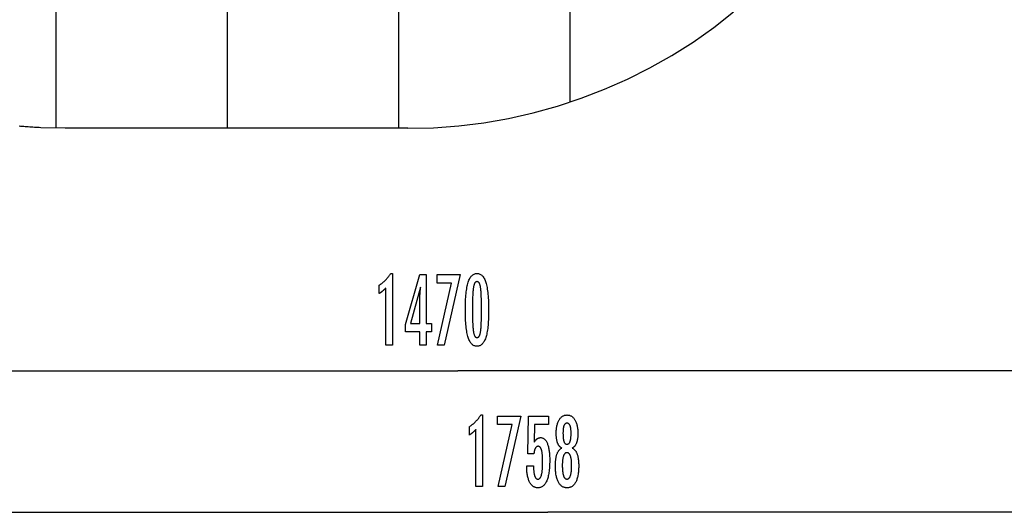
# Model space of a CAD drawing. Extents: x -92 to 92, y -51 to 51.
# Drawn here: x -20 to 9, y -50 to -36 of the extents above; entities that cross this region are included whole.
import ezdxf

# ---------------------------------------------------------------- set-up
doc = ezdxf.new("R2010")
doc.units = 0
for name, pattern in [('NEW_LINE10', [0]), ('NEW_LINE11', [0]), ('NEW_LINE12', [0]), ('NEW_LINE13', [0]), ('NEW_LINE14', [0]), ('NEW_LINE15', [0]), ('NEW_LINE16', [0]), ('NEW_LINE17', [0]), ('NEW_LINE18', [0]), ('NEW_LINE19', [0]), ('NEW_LINE20', [0]), ('NEW_LINE21', [0]), ('NEW_LINE22', [0]), ('NEW_LINE23', [0]), ('NEW_LINE24', [0]), ('NEW_LINE25', [0]), ('NEW_LINE26', [0]), ('NEW_LINE27', [0]), ('NEW_LINE28', [0]), ('NEW_LINE29', [0]), ('NEW_LINE30', [0]), ('NEW_LINE6', [0]), ('NEW_LINE7', [0]), ('NEW_LINE8', [0]), ('NEW_LINE9', [0])]:
    doc.linetypes.add(name, pattern=pattern)
doc.layers.get('0').update_dxf_attribs({"linetype": 'CONTINUOUS'})

msp = doc.modelspace()

# ---------------------------------------------------------------- linework, layer by layer
at = {"color": 0}
for points in [[(-18.4376, -38.9303), (-18.4376, 49.0673)], [(-18.4376, -38.9303), (-18.4376, 49.0673)], [(-18.4376, -38.9303), (-18.4376, 49.0673)], [(-18.4376, -38.9303), (-18.4376, 49.0673)], [(-18.4376, -38.9303), (-18.4376, 49.0673)], [(-18.4376, -38.9303), (-18.4376, 49.0673)], [(-18.4376, -38.9303), (-18.4376, 49.0673)], [(-18.4376, -38.9303), (-18.4376, 49.0673)], [(-18.4376, -38.9303), (-18.4376, 49.0673)], [(-18.4376, -38.9303), (-18.4376, 49.0673)], [(-18.4376, -38.9303), (-18.4376, 49.0673)], [(-18.4376, -38.9303), (-18.4376, 49.0673)], [(-18.4376, -38.9303), (-18.4376, 49.0673)], [(-18.4376, -38.9303), (-18.4376, 49.0673)], [(-18.4376, -38.9303), (-18.4376, 49.0673)], [(-18.4376, -38.9303), (-18.4376, 49.0673)], [(-18.4376, -38.9303), (-18.4376, 49.0673)], [(-18.4376, -38.9303), (-18.4376, 49.0673)], [(-18.4376, -38.9303), (-18.4376, 49.0673)], [(-18.4376, -38.9303), (-18.4376, 49.0673)], [(-18.4376, -38.9303), (-18.4376, 49.0673)], [(-13.4376, -38.9327), (-13.4376, 49.0673)], [(-13.4376, -38.9327), (-13.4376, 49.0673)], [(-13.4376, -38.9327), (-13.4376, 49.0673)], [(-13.4376, -38.9327), (-13.4376, 49.0673)], [(-13.4376, -38.9327), (-13.4376, 49.0673)], [(-13.4376, -38.9327), (-13.4376, 49.0673)], [(-13.4376, -38.9327), (-13.4376, 49.0673)], [(-13.4376, -38.9327), (-13.4376, 49.0673)], [(-13.4376, -38.9327), (-13.4376, 49.0673)], [(-13.4376, -38.9327), (-13.4376, 49.0673)], [(-13.4376, -38.9327), (-13.4376, 49.0673)], [(-13.4376, -38.9327), (-13.4376, 49.0673)], [(-13.4376, -38.9327), (-13.4376, 49.0673)], [(-13.4376, -38.9327), (-13.4376, 49.0673)], [(-13.4376, -38.9327), (-13.4376, 49.0673)], [(-13.4376, -38.9327), (-13.4376, 49.0673)], [(-13.4376, -38.9327), (-13.4376, 49.0673)], [(-13.4376, -38.9327), (-13.4376, 49.0673)], [(-13.4376, -38.9327), (-13.4376, 49.0673)], [(-13.4376, -38.9327), (-13.4376, 49.0673)], [(-13.4376, -38.9327), (-13.4376, 49.0673)], [(-8.4376, -38.9327), (-8.4376, 49.0673)], [(-8.4376, -38.9327), (-8.4376, 49.0673)], [(-8.4376, -38.9327), (-8.4376, 49.0673)], [(-8.4376, -38.9327), (-8.4376, 49.0673)], [(-8.4376, -38.9327), (-8.4376, 49.0673)], [(-8.4376, -38.9327), (-8.4376, 49.0673)], [(-8.4376, -38.9327), (-8.4376, 49.0673)], [(-8.4376, -38.9327), (-8.4376, 49.0673)], [(-8.4376, -38.9327), (-8.4376, 49.0673)], [(-8.4376, -38.9327), (-8.4376, 49.0673)], [(-8.4376, -38.9327), (-8.4376, 49.0673)], [(-8.4376, -38.9327), (-8.4376, 49.0673)], [(-8.4376, -38.9327), (-8.4376, 49.0673)], [(-8.4376, -38.9327), (-8.4376, 49.0673)], [(-8.4376, -38.9327), (-8.4376, 49.0673)], [(-8.4376, -38.9327), (-8.4376, 49.0673)], [(-8.4376, -38.9327), (-8.4376, 49.0673)], [(-8.4376, -38.9327), (-8.4376, 49.0673)], [(-8.4376, -38.9327), (-8.4376, 49.0673)], [(-8.4376, -38.9327), (-8.4376, 49.0673)], [(-8.4376, -38.9327), (-8.4376, 49.0673)], [(-3.4376, -38.1658), (-3.4376, 49.0673)], [(-3.4376, -38.1658), (-3.4376, 49.0673)], [(-3.4376, -38.1658), (-3.4376, 49.0673)], [(-3.4376, -38.1658), (-3.4376, 49.0673)], [(-3.4376, -38.1658), (-3.4376, 49.0673)], [(-3.4376, -38.1658), (-3.4376, 49.0673)], [(-3.4376, -38.1658), (-3.4376, 49.0673)], [(-3.4376, -38.1658), (-3.4376, 49.0673)], [(-3.4376, -38.1658), (-3.4376, 49.0673)], [(-3.4376, -38.1658), (-3.4376, 49.0673)], [(-3.4376, -38.1658), (-3.4376, 49.0673)], [(-3.4376, -38.1658), (-3.4376, 49.0673)], [(-3.4376, -38.1658), (-3.4376, 49.0673)], [(-3.4376, -38.1658), (-3.4376, 49.0673)], [(-3.4376, -38.1658), (-3.4376, 49.0673)], [(-3.4376, -38.1658), (-3.4376, 49.0673)], [(-3.4376, -38.1658), (-3.4376, 49.0673)], [(-3.4376, -38.1658), (-3.4376, 49.0673)], [(-3.4376, -38.1658), (-3.4376, 49.0673)], [(-3.4376, -38.1658), (-3.4376, 49.0673)], [(-3.4376, -38.1658), (-3.4376, 49.0673)], [(-3.4376, -38.1658), (-3.4376, -38.1658)], [(-18.4376, -38.9303), (-18.4376, -38.9303)], [(-13.4376, -38.9327), (-13.4376, -38.9327)], [(-8.4376, -38.9327), (-8.4376, -38.9327)], [(-8.1725, -38.9327), (-8.1725, -38.9327)], [(-8.1725, -38.9327), (-8.1725, -38.9327)], [(-8.1725, -38.9327), (-8.1725, -38.9327)], [(-8.1725, -38.9327), (-8.1725, -38.9327)], [(-8.1725, -38.9327), (-8.1725, -38.9327)], [(-8.1725, -38.9327), (-8.1725, -38.9327)], [(-8.1725, -38.9327), (-8.1725, -38.9327)], [(-8.1725, -38.9327), (-8.1725, -38.9327)], [(-8.1725, -38.9327), (-8.1725, -38.9327)], [(-8.1725, -38.9327), (-8.1725, -38.9327)], [(-8.1725, -38.9327), (-8.1725, -38.9327)], [(-8.1725, -38.9327), (-8.1725, -38.9327)], [(-8.1725, -38.9327), (-8.1725, -38.9327)], [(-8.1725, -38.9327), (-8.1725, -38.9327)], [(-8.1725, -38.9327), (-8.1725, -38.9327)], [(-8.1725, -38.9327), (-8.1725, -38.9327)], [(-8.1725, -38.9327), (-8.1725, -38.9327)], [(-8.1725, -38.9327), (-8.1725, -38.9327)], [(-8.1725, -38.9327), (-8.1725, -38.9327)], [(-8.1725, -38.9327), (-8.1725, -38.9327)], [(-8.1725, -38.9327), (-8.1725, -38.9327)], [(-8.1725, -38.9327), (-8.1725, -38.9327)], [(-8.1725, -38.9327), (-8.1725, -38.9327)], [(-8.8176, -45.2641), (-8.8176, -43.5967), (-8.8176, -43.5967), (-8.824, -43.6036), (-8.8306, -43.6105), (-8.8369, -43.6171), (-8.8435, -43.6238), (-8.8498, -43.6301), (-8.8562, -43.6365), (-8.8625, -43.6426), (-8.8689, -43.6488), (-8.8749, -43.6546), (-8.8811, -43.6605), (-8.8871, -43.666), (-8.8933, -43.6717), (-8.8993, -43.677), (-8.9053, -43.6824), (-8.9113, -43.6875), (-8.9173, -43.6926), (-8.9173, -43.6926), (-8.923, -43.6973), (-8.9288, -43.7021), (-8.9345, -43.7066), (-8.9405, -43.7112), (-8.9462, -43.7155), (-8.9519, -43.7199), (-8.9576, -43.724), (-8.9634, -43.7282), (-8.9689, -43.732), (-8.9746, -43.7359), (-8.9803, -43.7395), (-8.986, -43.7432), (-8.9914, -43.7466), (-8.9971, -43.7501), (-9.0028, -43.7533), (-9.0085, -43.7566), (-9.0085, -43.5115), (-9.0085, -43.5115), (-8.9962, -43.5037), (-8.9842, -43.4958), (-8.9722, -43.4877), (-8.9605, -43.4796), (-8.9488, -43.471), (-8.9372, -43.4625), (-8.9257, -43.4536), (-8.9144, -43.4448), (-8.903, -43.4355), (-8.8918, -43.4262), (-8.8807, -43.4167), (-8.8698, -43.4071), (-8.8589, -43.3971), (-8.8482, -43.3871), (-8.8376, -43.3769), (-8.8271, -43.3666), (-8.8271, -43.3666), (-8.8166, -43.3559), (-8.8062, -43.3451), (-8.7959, -43.334), (-8.7858, -43.3229), (-8.7757, -43.3113), (-8.7658, -43.2998), (-8.7561, -43.2879), (-8.7465, -43.276), (-8.7368, -43.2636), (-8.7273, -43.2512), (-8.7179, -43.2384), (-8.7087, -43.2257), (-8.6994, -43.2126), (-8.6904, -43.1994), (-8.6814, -43.1859), (-8.6727, -43.1724), (-8.6216, -43.1724), (-8.6216, -45.2641), (-8.8176, -45.2641)], [(-7.8251, -45.2641), (-7.8251, -44.8742), (-8.24, -44.8742), (-8.24, -44.6606), (-7.8251, -43.2067), (-7.6361, -43.2067), (-7.6361, -44.6291), (-7.4857, -44.6291), (-7.4857, -44.8742), (-7.6361, -44.8742), (-7.6361, -45.2641), (-7.8251, -45.2641)], [(-7.3121, -45.2641), (-6.8992, -43.4546), (-7.3236, -43.4546), (-7.3236, -43.2067), (-6.6483, -43.2067), (-7.1142, -45.2641), (-7.3121, -45.2641)], [(-5.8179, -44.2815), (-5.8179, -44.2815), (-5.8182, -44.3446), (-5.8191, -44.4059), (-5.8207, -44.4649), (-5.8231, -44.5221), (-5.826, -44.577), (-5.8296, -44.63), (-5.8338, -44.6808), (-5.8388, -44.7298), (-5.8442, -44.7765), (-5.8505, -44.8213), (-5.8574, -44.864), (-5.865, -44.9047), (-5.8731, -44.9432), (-5.882, -44.9798), (-5.8916, -45.0142), (-5.9018, -45.0468), (-5.9018, -45.0468), (-5.9126, -45.0771), (-5.9241, -45.1056), (-5.9363, -45.1321), (-5.9492, -45.1568), (-5.9627, -45.1793), (-5.9769, -45.2), (-5.9918, -45.2187), (-6.0075, -45.2355), (-6.0237, -45.25), (-6.0406, -45.2628), (-6.0582, -45.2736), (-6.0766, -45.2826), (-6.0955, -45.2893), (-6.1152, -45.2943), (-6.1356, -45.2973), (-6.1567, -45.2984), (-6.1567, -45.2984), (-6.178, -45.2973), (-6.1987, -45.2943), (-6.2186, -45.2892), (-6.238, -45.2823), (-6.2564, -45.2731), (-6.2744, -45.2622), (-6.2915, -45.2491), (-6.308, -45.2342), (-6.3236, -45.217), (-6.3386, -45.198), (-6.3527, -45.1768), (-6.3664, -45.1539), (-6.3791, -45.1287), (-6.3913, -45.1017), (-6.4027, -45.0726), (-6.4135, -45.0416), (-6.4135, -45.0416), (-6.4234, -45.0082), (-6.4327, -44.9726), (-6.4414, -44.9347), (-6.4495, -44.8947), (-6.4568, -44.8523), (-6.4637, -44.8077), (-6.4697, -44.7609), (-6.4754, -44.7119), (-6.4801, -44.6604), (-6.4843, -44.6067), (-6.4878, -44.5508), (-6.4908, -44.4927), (-6.4929, -44.4321), (-6.4947, -44.3694), (-6.4956, -44.3045), (-6.4961, -44.2373), (-6.4961, -44.2373), (-6.4956, -44.1698), (-6.4947, -44.1047), (-6.4929, -44.0417), (-6.4908, -43.9812), (-6.4878, -43.9227), (-6.4843, -43.8667), (-6.4801, -43.8128), (-6.4754, -43.7614), (-6.4697, -43.712), (-6.4637, -43.6651), (-6.4568, -43.6202), (-6.4495, -43.5778), (-6.4414, -43.5374), (-6.4327, -43.4996), (-6.4234, -43.4639), (-6.4135, -43.4306), (-6.4135, -43.4306), (-6.4027, -43.3992), (-6.3913, -43.3699), (-6.3791, -43.3426), (-6.3664, -43.3175), (-6.3527, -43.2943), (-6.3386, -43.2731), (-6.3236, -43.2539), (-6.308, -43.2369), (-6.2915, -43.2217), (-6.2744, -43.2086), (-6.2564, -43.1974), (-6.238, -43.1884), (-6.2186, -43.1813), (-6.1987, -43.1763), (-6.178, -43.1733), (-6.1567, -43.1724), (-6.1567, -43.1724), (-6.1347, -43.1733), (-6.1135, -43.1764), (-6.093, -43.1814), (-6.0734, -43.1887), (-6.0544, -43.1978), (-6.0364, -43.2091), (-6.019, -43.2224), (-6.0025, -43.2379), (-5.9866, -43.2552), (-5.9716, -43.2746), (-5.9573, -43.2961), (-5.9439, -43.3197), (-5.9312, -43.3452), (-5.9193, -43.3729), (-5.9081, -43.4025), (-5.8979, -43.4344), (-5.8979, -43.4344), (-5.888, -43.4683), (-5.879, -43.5047), (-5.8706, -43.5437), (-5.8628, -43.5854), (-5.8556, -43.6294), (-5.849, -43.676), (-5.843, -43.7252), (-5.8378, -43.7769), (-5.833, -43.831), (-5.829, -43.8877), (-5.8255, -43.947), (-5.8228, -44.0089), (-5.8206, -44.0731), (-5.8191, -44.14), (-5.8182, -44.2095), (-5.8179, -44.2815)], [(-7.8251, -44.6291), (-7.8251, -43.9236), (-7.8251, -43.9236), (-7.8249, -43.9157), (-7.8249, -43.9078), (-7.8246, -43.8995), (-7.8246, -43.8912), (-7.8243, -43.8825), (-7.8241, -43.8737), (-7.8238, -43.8646), (-7.8236, -43.8554), (-7.823, -43.8457), (-7.8226, -43.836), (-7.822, -43.8259), (-7.8216, -43.8158), (-7.821, -43.8052), (-7.8204, -43.7946), (-7.8198, -43.7836), (-7.8192, -43.7726), (-7.8192, -43.7726), (-7.8183, -43.761), (-7.8176, -43.7495), (-7.8167, -43.7376), (-7.816, -43.7258), (-7.8149, -43.7136), (-7.814, -43.7013), (-7.813, -43.6888), (-7.8121, -43.6763), (-7.8109, -43.6632), (-7.8097, -43.6502), (-7.8085, -43.6368), (-7.8073, -43.6235), (-7.8059, -43.6098), (-7.8047, -43.596), (-7.8033, -43.582), (-7.8021, -43.568), (-8.0981, -44.6291), (-7.8251, -44.6291)], [(-6.0253, -44.2279), (-6.0253, -44.2279), (-6.0253, -44.166), (-6.0257, -44.1071), (-6.0262, -44.0508), (-6.027, -43.9973), (-6.0279, -43.9464), (-6.0292, -43.8983), (-6.0306, -43.8529), (-6.0324, -43.8104), (-6.0341, -43.7703), (-6.0362, -43.733), (-6.0385, -43.6984), (-6.0411, -43.6667), (-6.0438, -43.6375), (-6.0469, -43.6112), (-6.0501, -43.5874), (-6.0536, -43.5665), (-6.0536, -43.5665), (-6.0573, -43.5473), (-6.0614, -43.5296), (-6.0658, -43.5129), (-6.0707, -43.4976), (-6.0758, -43.4835), (-6.0814, -43.4706), (-6.0872, -43.4589), (-6.0936, -43.4486), (-6.1001, -43.4393), (-6.1071, -43.4314), (-6.1144, -43.4245), (-6.1222, -43.4191), (-6.1301, -43.4148), (-6.1386, -43.4118), (-6.1474, -43.41), (-6.1567, -43.4094), (-6.1567, -43.4094), (-6.1656, -43.41), (-6.1744, -43.4118), (-6.1827, -43.4149), (-6.1908, -43.4194), (-6.1984, -43.425), (-6.2057, -43.4319), (-6.2127, -43.44), (-6.2194, -43.4495), (-6.2256, -43.46), (-6.2315, -43.472), (-6.237, -43.4852), (-6.2423, -43.4996), (-6.247, -43.5152), (-6.2516, -43.5322), (-6.2557, -43.5503), (-6.2597, -43.5698), (-6.2597, -43.5698), (-6.2631, -43.5911), (-6.2664, -43.6152), (-6.2694, -43.6418), (-6.2723, -43.6712), (-6.2748, -43.703), (-6.2773, -43.7376), (-6.2794, -43.7747), (-6.2814, -43.8147), (-6.283, -43.857), (-6.2845, -43.9021), (-6.2857, -43.9497), (-6.2868, -44.0002), (-6.2875, -44.0531), (-6.2882, -44.1087), (-6.2885, -44.1669), (-6.2887, -44.2279), (-6.2887, -44.2279), (-6.2885, -44.2886), (-6.2882, -44.3469), (-6.2875, -44.4023), (-6.2868, -44.4553), (-6.2857, -44.5055), (-6.2845, -44.5532), (-6.283, -44.5981), (-6.2814, -44.6406), (-6.2794, -44.6802), (-6.2773, -44.7173), (-6.2748, -44.7516), (-6.2723, -44.7835), (-6.2694, -44.8126), (-6.2664, -44.8392), (-6.2631, -44.8631), (-6.2597, -44.8845), (-6.2597, -44.8845), (-6.2557, -44.9035), (-6.2516, -44.9215), (-6.247, -44.9382), (-6.2423, -44.9538), (-6.237, -44.9679), (-6.2315, -44.9811), (-6.2256, -44.9928), (-6.2194, -45.0036), (-6.2127, -45.0128), (-6.2057, -45.0209), (-6.1984, -45.0277), (-6.1908, -45.0334), (-6.1827, -45.0376), (-6.1744, -45.0409), (-6.1656, -45.0427), (-6.1567, -45.0435), (-6.1567, -45.0435), (-6.1474, -45.0427), (-6.1386, -45.0409), (-6.1301, -45.0379), (-6.1222, -45.0337), (-6.1144, -45.028), (-6.1071, -45.0214), (-6.1001, -45.0136), (-6.0936, -45.0046), (-6.0872, -44.9941), (-6.0814, -44.9826), (-6.0758, -44.9697), (-6.0707, -44.9559), (-6.0658, -44.9406), (-6.0614, -44.9242), (-6.0573, -44.9065), (-6.0536, -44.8878), (-6.0536, -44.8878), (-6.0501, -44.8668), (-6.0469, -44.8432), (-6.0438, -44.8169), (-6.0411, -44.788), (-6.0385, -44.7562), (-6.0362, -44.7218), (-6.0341, -44.6847), (-6.0324, -44.6449), (-6.0306, -44.6022), (-6.0292, -44.5569), (-6.0279, -44.5088), (-6.027, -44.4582), (-6.0262, -44.4046), (-6.0257, -44.3484), (-6.0253, -44.2895), (-6.0253, -44.2279)], [(-80.1964, -46.0148), (-6.715, -46.0148)], [(-80.1964, -46.0148), (-6.715, -46.0148)], [(-80.1964, -46.0148), (-6.715, -46.0148)], [(-80.1964, -46.0148), (-6.715, -46.0148)], [(-80.1964, -46.0148), (-6.715, -46.0148)], [(-80.1964, -46.0148), (-6.715, -46.0148)], [(-80.1964, -46.0148), (-6.715, -46.0148)], [(-80.1964, -46.0148), (-6.715, -46.0148)], [(-80.1964, -46.0148), (-6.715, -46.0148)], [(-80.1964, -46.0148), (-6.715, -46.0148)], [(-80.1964, -46.0148), (-6.715, -46.0148)], [(-80.1964, -46.0148), (-6.715, -46.0148)], [(-80.1964, -46.0148), (-6.715, -46.0148)], [(-80.1964, -46.0148), (-6.715, -46.0148)], [(-80.1964, -46.0148), (-6.715, -46.0148)], [(-80.1964, -46.0148), (-6.715, -46.0148)], [(-80.1964, -46.0148), (-6.715, -46.0148)], [(-80.1964, -46.0148), (-6.715, -46.0148)], [(-80.1964, -46.0148), (-6.715, -46.0148)], [(-80.1964, -46.0148), (-6.715, -46.0148)], [(-80.1964, -46.0148), (-6.715, -46.0148)], [(-6.715, -46.0148), (-6.715, -46.0148)], [(66.7664, -46.0148), (-6.715, -46.0148)], [(66.7664, -46.0148), (-6.715, -46.0148)], [(66.7664, -46.0148), (-6.715, -46.0148)], [(66.7664, -46.0148), (-6.715, -46.0148)], [(66.7664, -46.0148), (-6.715, -46.0148)], [(66.7664, -46.0148), (-6.715, -46.0148)], [(66.7664, -46.0148), (-6.715, -46.0148)], [(66.7664, -46.0148), (-6.715, -46.0148)], [(66.7664, -46.0148), (-6.715, -46.0148)], [(66.7664, -46.0148), (-6.715, -46.0148)], [(66.7664, -46.0148), (-6.715, -46.0148)], [(66.7664, -46.0148), (-6.715, -46.0148)], [(66.7664, -46.0148), (-6.715, -46.0148)], [(66.7664, -46.0148), (-6.715, -46.0148)], [(66.7664, -46.0148), (-6.715, -46.0148)], [(66.7664, -46.0148), (-6.715, -46.0148)], [(66.7664, -46.0148), (-6.715, -46.0148)], [(66.7664, -46.0148), (-6.715, -46.0148)], [(66.7664, -46.0148), (-6.715, -46.0148)], [(66.7664, -46.0148), (-6.715, -46.0148)], [(66.7664, -46.0148), (-6.715, -46.0148)], [(-6.715, -46.0148), (-6.715, -46.0148)], [(-6.1885, -49.3971), (-6.1885, -47.7297), (-6.1885, -47.7297), (-6.1949, -47.7366), (-6.2015, -47.7435), (-6.2078, -47.7501), (-6.2144, -47.7568), (-6.2207, -47.7631), (-6.2271, -47.7695), (-6.2334, -47.7756), (-6.2398, -47.7818), (-6.2458, -47.7876), (-6.252, -47.7935), (-6.258, -47.799), (-6.2642, -47.8047), (-6.2702, -47.81), (-6.2762, -47.8154), (-6.2822, -47.8205), (-6.2882, -47.8256), (-6.2882, -47.8256), (-6.2939, -47.8303), (-6.2997, -47.8351), (-6.3054, -47.8396), (-6.3114, -47.8442), (-6.3171, -47.8485), (-6.3228, -47.8529), (-6.3285, -47.857), (-6.3343, -47.8612), (-6.3398, -47.865), (-6.3455, -47.8689), (-6.3512, -47.8725), (-6.3569, -47.8762), (-6.3623, -47.8796), (-6.368, -47.8831), (-6.3737, -47.8863), (-6.3794, -47.8896), (-6.3794, -47.6445), (-6.3794, -47.6445), (-6.3671, -47.6367), (-6.3551, -47.6288), (-6.3431, -47.6207), (-6.3314, -47.6126), (-6.3197, -47.604), (-6.3081, -47.5955), (-6.2966, -47.5866), (-6.2853, -47.5778), (-6.2739, -47.5685), (-6.2627, -47.5592), (-6.2516, -47.5497), (-6.2407, -47.5401), (-6.2298, -47.5301), (-6.2191, -47.5201), (-6.2085, -47.5099), (-6.198, -47.4996), (-6.198, -47.4996), (-6.1875, -47.4889), (-6.1771, -47.4781), (-6.1668, -47.467), (-6.1567, -47.4559), (-6.1466, -47.4443), (-6.1367, -47.4328), (-6.127, -47.4209), (-6.1174, -47.409), (-6.1077, -47.3966), (-6.0982, -47.3842), (-6.0888, -47.3714), (-6.0796, -47.3587), (-6.0703, -47.3456), (-6.0613, -47.3324), (-6.0523, -47.3189), (-6.0436, -47.3054), (-5.9925, -47.3054), (-5.9925, -49.3971), (-6.1885, -49.3971)], [(-5.5424, -49.3971), (-5.1295, -47.5876), (-5.5539, -47.5876), (-5.5539, -47.3397), (-4.8786, -47.3397), (-5.3445, -49.3971), (-5.5424, -49.3971)], [(-4.706, -48.7908), (-4.5065, -48.7908), (-4.5065, -48.7908), (-4.5063, -48.8146), (-4.5059, -48.8379), (-4.5052, -48.8604), (-4.5044, -48.8822), (-4.5032, -48.903), (-4.5019, -48.9233), (-4.5002, -48.9427), (-4.4985, -48.9615), (-4.4962, -48.9792), (-4.4939, -48.9963), (-4.4913, -49.0126), (-4.4885, -49.0283), (-4.4853, -49.043), (-4.482, -49.0571), (-4.4783, -49.0703), (-4.4746, -49.0829), (-4.4746, -49.0829), (-4.4704, -49.0944), (-4.4661, -49.1054), (-4.4614, -49.1155), (-4.4566, -49.125), (-4.4513, -49.1335), (-4.446, -49.1415), (-4.4403, -49.1487), (-4.4345, -49.1552), (-4.4282, -49.1607), (-4.4218, -49.1657), (-4.4151, -49.1697), (-4.4083, -49.1732), (-4.401, -49.1757), (-4.3936, -49.1777), (-4.3859, -49.1788), (-4.3781, -49.1793), (-4.3781, -49.1793), (-4.3694, -49.1787), (-4.3611, -49.1772), (-4.3531, -49.1747), (-4.3454, -49.1713), (-4.3378, -49.1668), (-4.3307, -49.1615), (-4.3238, -49.1551), (-4.3173, -49.1478), (-4.3108, -49.1393), (-4.3047, -49.13), (-4.2989, -49.1197), (-4.2935, -49.1084), (-4.2882, -49.096), (-4.2833, -49.0828), (-4.2787, -49.0685), (-4.2744, -49.0533), (-4.2744, -49.0533), (-4.2701, -49.0369), (-4.2663, -49.0196), (-4.2626, -49.0013), (-4.2594, -48.9821), (-4.2562, -48.9617), (-4.2534, -48.9404), (-4.2509, -48.9181), (-4.2487, -48.8949), (-4.2465, -48.8705), (-4.2448, -48.8452), (-4.2433, -48.8188), (-4.2422, -48.7916), (-4.2412, -48.7632), (-4.2405, -48.7339), (-4.2401, -48.7035), (-4.2401, -48.6723), (-4.2401, -48.6723), (-4.2401, -48.6435), (-4.2405, -48.6158), (-4.241, -48.589), (-4.242, -48.5634), (-4.2431, -48.5385), (-4.2445, -48.5147), (-4.2462, -48.4918), (-4.2482, -48.4701), (-4.2502, -48.449), (-4.2526, -48.4291), (-4.2552, -48.41), (-4.2582, -48.3921), (-4.2613, -48.375), (-4.2647, -48.359), (-4.2684, -48.3438), (-4.2724, -48.3298), (-4.2724, -48.3298), (-4.2765, -48.3164), (-4.2809, -48.304), (-4.2856, -48.2924), (-4.2908, -48.2818), (-4.296, -48.2718), (-4.3016, -48.2629), (-4.3074, -48.2547), (-4.3136, -48.2476), (-4.3198, -48.241), (-4.3265, -48.2354), (-4.3335, -48.2307), (-4.3408, -48.2269), (-4.3482, -48.2238), (-4.356, -48.2218), (-4.364, -48.2205), (-4.3725, -48.2202), (-4.3725, -48.2202), (-4.3785, -48.2203), (-4.3845, -48.2209), (-4.3903, -48.2219), (-4.3962, -48.2236), (-4.4017, -48.2255), (-4.4073, -48.2279), (-4.4125, -48.2307), (-4.4178, -48.2342), (-4.4227, -48.2378), (-4.4277, -48.242), (-4.4323, -48.2466), (-4.437, -48.2517), (-4.4413, -48.2571), (-4.4457, -48.263), (-4.4497, -48.2693), (-4.4538, -48.2762), (-4.4538, -48.2762), (-4.4575, -48.2832), (-4.4612, -48.2908), (-4.4646, -48.2987), (-4.4681, -48.3072), (-4.4711, -48.3158), (-4.4741, -48.325), (-4.4769, -48.3344), (-4.4797, -48.3445), (-4.4821, -48.3547), (-4.4844, -48.3654), (-4.4865, -48.3765), (-4.4886, -48.3881), (-4.4903, -48.3999), (-4.492, -48.4122), (-4.4935, -48.4248), (-4.495, -48.438), (-4.6685, -48.438), (-4.6491, -47.3397), (-4.0666, -47.3397), (-4.0666, -47.5876), (-4.4736, -47.5876), (-4.4834, -48.1017), (-4.4834, -48.1017), (-4.4786, -48.0931), (-4.4739, -48.0849), (-4.4691, -48.0769), (-4.4643, -48.0693), (-4.4593, -48.0619), (-4.4545, -48.0548), (-4.4494, -48.048), (-4.4445, -48.0416), (-4.4392, -48.0352), (-4.4341, -48.0293), (-4.4288, -48.0236), (-4.4237, -48.0183), (-4.4182, -48.0131), (-4.4128, -48.0083), (-4.4072, -48.0037), (-4.4018, -47.9996), (-4.4018, -47.9996), (-4.396, -47.9955), (-4.3903, -47.9917), (-4.3843, -47.9882), (-4.3784, -47.985), (-4.3722, -47.9819), (-4.3661, -47.9793), (-4.3598, -47.9768), (-4.3536, -47.9748), (-4.347, -47.9728), (-4.3405, -47.9711), (-4.3337, -47.9697), (-4.3271, -47.9686), (-4.3201, -47.9676), (-4.3132, -47.9671), (-4.3061, -47.9667), (-4.2991, -47.9667), (-4.2991, -47.9667), (-4.2833, -47.9673), (-4.2682, -47.9694), (-4.2535, -47.9727), (-4.2394, -47.9775), (-4.2254, -47.9835), (-4.2121, -47.991), (-4.1992, -47.9997), (-4.1869, -48.01), (-4.1747, -48.0214), (-4.1632, -48.0343), (-4.1521, -48.0486), (-4.1416, -48.0643), (-4.1314, -48.0811), (-4.1218, -48.0995), (-4.1125, -48.1192), (-4.1038, -48.1403), (-4.1038, -48.1403), (-4.0952, -48.1625), (-4.0874, -48.1859), (-4.08, -48.2104), (-4.0734, -48.2362), (-4.0671, -48.2629), (-4.0615, -48.2911), (-4.0564, -48.3202), (-4.0519, -48.3508), (-4.0477, -48.3821), (-4.0442, -48.4148), (-4.0412, -48.4486), (-4.0389, -48.4837), (-4.0369, -48.5197), (-4.0357, -48.557), (-4.0348, -48.5954), (-4.0347, -48.6351), (-4.0347, -48.6351), (-4.035, -48.6832), (-4.036, -48.7301), (-4.0377, -48.7753), (-4.0401, -48.8193), (-4.0431, -48.8615), (-4.0469, -48.9025), (-4.0514, -48.9419), (-4.0566, -48.9799), (-4.0623, -49.0162), (-4.0689, -49.0512), (-4.0761, -49.0846), (-4.0841, -49.1166), (-4.0926, -49.147), (-4.1019, -49.176), (-4.1118, -49.2034), (-4.1226, -49.2296), (-4.1226, -49.2296), (-4.1337, -49.2539), (-4.1456, -49.2768), (-4.1582, -49.298), (-4.1715, -49.3178), (-4.1853, -49.3359), (-4.1999, -49.3525), (-4.2152, -49.3674), (-4.2311, -49.3809), (-4.2476, -49.3926), (-4.2648, -49.4029), (-4.2826, -49.4115), (-4.3012, -49.4187), (-4.3204, -49.4242), (-4.3402, -49.4282), (-4.3607, -49.4305), (-4.382, -49.4314), (-4.382, -49.4314), (-4.4009, -49.4306), (-4.4194, -49.4287), (-4.4373, -49.4254), (-4.4547, -49.4209), (-4.4715, -49.4149), (-4.4878, -49.4079), (-4.5035, -49.3994), (-4.5188, -49.3898), (-4.5334, -49.3786), (-4.5475, -49.3663), (-4.561, -49.3526), (-4.5741, -49.3378), (-4.5866, -49.3215), (-4.5986, -49.3041), (-4.61, -49.2853), (-4.6211, -49.2654), (-4.6211, -49.2654), (-4.6313, -49.244), (-4.6409, -49.2216), (-4.6498, -49.1982), (-4.6582, -49.1739), (-4.6657, -49.1484), (-4.6727, -49.1219), (-4.679, -49.0943), (-4.6847, -49.0658), (-4.6895, -49.036), (-4.6939, -49.0053), (-4.6975, -48.9735), (-4.7006, -48.9408), (-4.7028, -48.9069), (-4.7046, -48.8721), (-4.7055, -48.8361), (-4.706, -48.7993), (-4.706, -48.7908)], [(-3.6826, -48.271), (-3.6826, -48.271), (-3.6922, -48.2658), (-3.7017, -48.2601), (-3.7108, -48.2538), (-3.7197, -48.2472), (-3.7282, -48.2399), (-3.7365, -48.2321), (-3.7444, -48.2237), (-3.7522, -48.2149), (-3.7595, -48.2053), (-3.7666, -48.1954), (-3.7733, -48.1849), (-3.78, -48.1739), (-3.7861, -48.1622), (-3.7921, -48.1501), (-3.7977, -48.1375), (-3.8032, -48.1243), (-3.8032, -48.1243), (-3.8081, -48.1105), (-3.8128, -48.0962), (-3.8171, -48.0815), (-3.8212, -48.0664), (-3.8248, -48.0507), (-3.8282, -48.0346), (-3.8313, -48.0181), (-3.8342, -48.0011), (-3.8365, -47.9835), (-3.8387, -47.9655), (-3.8404, -47.9471), (-3.842, -47.9283), (-3.8431, -47.9088), (-3.8439, -47.889), (-3.8444, -47.8688), (-3.8447, -47.8482), (-3.8447, -47.8482), (-3.8442, -47.8168), (-3.8433, -47.7864), (-3.8415, -47.7568), (-3.8394, -47.7282), (-3.8363, -47.7002), (-3.8327, -47.6733), (-3.8284, -47.6471), (-3.8236, -47.622), (-3.8179, -47.5974), (-3.8117, -47.5738), (-3.8047, -47.5511), (-3.7972, -47.5293), (-3.7888, -47.5082), (-3.78, -47.488), (-3.7704, -47.4687), (-3.7604, -47.4503), (-3.7604, -47.4503), (-3.7495, -47.4326), (-3.7382, -47.4162), (-3.7264, -47.4009), (-3.7142, -47.3869), (-3.7013, -47.3737), (-3.6881, -47.3619), (-3.6745, -47.3511), (-3.6604, -47.3416), (-3.6456, -47.3329), (-3.6304, -47.3256), (-3.6147, -47.3193), (-3.5986, -47.3144), (-3.5819, -47.3103), (-3.5648, -47.3076), (-3.5473, -47.3058), (-3.5293, -47.3054), (-3.5293, -47.3054), (-3.5109, -47.3058), (-3.4932, -47.3076), (-3.4759, -47.3103), (-3.4593, -47.3144), (-3.4429, -47.3193), (-3.4272, -47.3256), (-3.4119, -47.3329), (-3.3973, -47.3416), (-3.3829, -47.3511), (-3.3692, -47.3619), (-3.3558, -47.3737), (-3.3432, -47.3869), (-3.3308, -47.4009), (-3.3191, -47.4162), (-3.3077, -47.4326), (-3.2971, -47.4503), (-3.2971, -47.4503), (-3.2868, -47.4687), (-3.2772, -47.488), (-3.2682, -47.5082), (-3.26, -47.5293), (-3.2524, -47.5511), (-3.2455, -47.5738), (-3.2392, -47.5974), (-3.2338, -47.622), (-3.2287, -47.6471), (-3.2245, -47.6733), (-3.2209, -47.7002), (-3.218, -47.7282), (-3.2156, -47.7568), (-3.214, -47.7864), (-3.2131, -47.8168), (-3.2128, -47.8482), (-3.2128, -47.8482), (-3.2129, -47.8688), (-3.2134, -47.889), (-3.2141, -47.9088), (-3.2153, -47.9283), (-3.2166, -47.9471), (-3.2185, -47.9655), (-3.2205, -47.9835), (-3.2231, -48.0011), (-3.2257, -48.0181), (-3.2289, -48.0346), (-3.2323, -48.0507), (-3.2361, -48.0664), (-3.2401, -48.0815), (-3.2445, -48.0962), (-3.2491, -48.1105), (-3.2543, -48.1243), (-3.2543, -48.1243), (-3.2595, -48.1375), (-3.2651, -48.1501), (-3.271, -48.1622), (-3.2772, -48.1739), (-3.2836, -48.1849), (-3.2904, -48.1954), (-3.2975, -48.2053), (-3.3051, -48.2149), (-3.3127, -48.2237), (-3.3207, -48.2321), (-3.3289, -48.2399), (-3.3375, -48.2472), (-3.3463, -48.2538), (-3.3555, -48.2601), (-3.365, -48.2658), (-3.3748, -48.271), (-3.3748, -48.271), (-3.3629, -48.2773), (-3.3516, -48.2842), (-3.3406, -48.2917), (-3.3301, -48.2999), (-3.3198, -48.3086), (-3.3101, -48.3182), (-3.3006, -48.3282), (-3.2918, -48.339), (-3.2831, -48.3502), (-3.2749, -48.3622), (-3.2671, -48.3748), (-3.2598, -48.388), (-3.2527, -48.4018), (-3.2461, -48.4162), (-3.2399, -48.4312), (-3.2342, -48.447), (-3.2342, -48.447), (-3.2286, -48.4631), (-3.2234, -48.48), (-3.2185, -48.4977), (-3.2142, -48.5163), (-3.21, -48.5355), (-3.2063, -48.5555), (-3.2029, -48.5762), (-3.2, -48.5978), (-3.1972, -48.6199), (-3.195, -48.6428), (-3.193, -48.6665), (-3.1915, -48.6909), (-3.1902, -48.716), (-3.1894, -48.7419), (-3.1889, -48.7686), (-3.1888, -48.796), (-3.1888, -48.796), (-3.1891, -48.834), (-3.1901, -48.8709), (-3.1918, -48.9066), (-3.1942, -48.9412), (-3.1972, -48.9746), (-3.201, -49.007), (-3.2055, -49.0382), (-3.2107, -49.0683), (-3.2164, -49.0971), (-3.223, -49.1249), (-3.2302, -49.1516), (-3.2382, -49.1772), (-3.2467, -49.2015), (-3.256, -49.2249), (-3.2659, -49.2471), (-3.2767, -49.2682), (-3.2767, -49.2682), (-3.2878, -49.2877), (-3.2997, -49.3063), (-3.312, -49.3234), (-3.3252, -49.3395), (-3.3387, -49.354), (-3.3531, -49.3675), (-3.3679, -49.3795), (-3.3835, -49.3905), (-3.3994, -49.3999), (-3.4162, -49.4083), (-3.4336, -49.4152), (-3.4516, -49.4211), (-3.4699, -49.4254), (-3.4891, -49.4287), (-3.5089, -49.4306), (-3.5293, -49.4314), (-3.5293, -49.4314), (-3.5494, -49.4306), (-3.5689, -49.4287), (-3.5878, -49.4254), (-3.6064, -49.4211), (-3.6241, -49.4152), (-3.6414, -49.4083), (-3.6579, -49.3999), (-3.6741, -49.3905), (-3.6894, -49.3795), (-3.7043, -49.3675), (-3.7184, -49.354), (-3.7322, -49.3395), (-3.7451, -49.3234), (-3.7577, -49.3063), (-3.7694, -49.2877), (-3.7808, -49.2682), (-3.7808, -49.2682), (-3.7913, -49.2471), (-3.8013, -49.2249), (-3.8104, -49.2015), (-3.8191, -49.1772), (-3.8269, -49.1516), (-3.8342, -49.1249), (-3.8406, -49.0971), (-3.8466, -49.0683), (-3.8516, -49.0382), (-3.8561, -49.007), (-3.8598, -48.9746), (-3.8631, -48.9412), (-3.8654, -48.9066), (-3.8672, -48.8709), (-3.8682, -48.834), (-3.8687, -48.796), (-3.8687, -48.796), (-3.8684, -48.7686), (-3.8679, -48.7419), (-3.8669, -48.716), (-3.8658, -48.6909), (-3.8641, -48.6665), (-3.8622, -48.6428), (-3.8599, -48.6199), (-3.8573, -48.5978), (-3.8542, -48.5762), (-3.8508, -48.5555), (-3.847, -48.5355), (-3.843, -48.5163), (-3.8385, -48.4977), (-3.8338, -48.48), (-3.8286, -48.4631), (-3.8233, -48.447), (-3.8233, -48.447), (-3.8174, -48.4312), (-3.8112, -48.4162), (-3.8045, -48.4018), (-3.7975, -48.388), (-3.79, -48.3748), (-3.7822, -48.3622), (-3.774, -48.3502), (-3.7655, -48.339), (-3.7564, -48.3282), (-3.747, -48.3182), (-3.7372, -48.3086), (-3.7271, -48.2999), (-3.7165, -48.2917), (-3.7056, -48.2842), (-3.6942, -48.2773), (-3.6826, -48.271)], [(-3.6468, -47.8425), (-3.6468, -47.8425), (-3.6466, -47.8627), (-3.6463, -47.8824), (-3.6457, -47.9013), (-3.645, -47.9196), (-3.6439, -47.937), (-3.6428, -47.9539), (-3.6414, -47.9699), (-3.6399, -47.9854), (-3.6379, -47.9999), (-3.6359, -48.0139), (-3.6336, -48.0271), (-3.6313, -48.0397), (-3.6285, -48.0514), (-3.6257, -48.0627), (-3.6225, -48.073), (-3.6194, -48.0829), (-3.6194, -48.0829), (-3.6157, -48.0919), (-3.6119, -48.1005), (-3.6078, -48.1083), (-3.6035, -48.1158), (-3.5988, -48.1224), (-3.5939, -48.1287), (-3.5887, -48.1342), (-3.5835, -48.1393), (-3.5777, -48.1435), (-3.5719, -48.1474), (-3.5657, -48.1507), (-3.5594, -48.1534), (-3.5526, -48.1555), (-3.5458, -48.157), (-3.5385, -48.1579), (-3.5312, -48.1582), (-3.5312, -48.1582), (-3.5233, -48.1577), (-3.5159, -48.1568), (-3.5086, -48.1553), (-3.5018, -48.1532), (-3.4951, -48.1504), (-3.4887, -48.1471), (-3.4826, -48.1432), (-3.4769, -48.1387), (-3.4711, -48.1333), (-3.4658, -48.1276), (-3.4608, -48.1213), (-3.4561, -48.1144), (-3.4515, -48.1066), (-3.4472, -48.0985), (-3.4432, -48.0898), (-3.4397, -48.0805), (-3.4397, -48.0805), (-3.436, -48.0702), (-3.4327, -48.0594), (-3.4296, -48.0477), (-3.4269, -48.0356), (-3.4242, -48.0225), (-3.4219, -48.0089), (-3.4197, -47.9945), (-3.4179, -47.9795), (-3.4161, -47.9636), (-3.4147, -47.9471), (-3.4134, -47.9298), (-3.4125, -47.912), (-3.4116, -47.8932), (-3.4111, -47.8739), (-3.4107, -47.8538), (-3.4107, -47.8331), (-3.4107, -47.8331), (-3.4107, -47.8153), (-3.4111, -47.7982), (-3.4116, -47.7816), (-3.4125, -47.7657), (-3.4134, -47.7501), (-3.4147, -47.7352), (-3.4162, -47.7208), (-3.4181, -47.7071), (-3.42, -47.6936), (-3.4222, -47.681), (-3.4246, -47.6687), (-3.4274, -47.6572), (-3.4303, -47.6461), (-3.4335, -47.6356), (-3.4369, -47.6256), (-3.4406, -47.6163), (-3.4406, -47.6163), (-3.4443, -47.6072), (-3.4484, -47.5988), (-3.4527, -47.591), (-3.4573, -47.5838), (-3.462, -47.577), (-3.4671, -47.571), (-3.4724, -47.5656), (-3.4781, -47.5608), (-3.4837, -47.5563), (-3.4898, -47.5526), (-3.496, -47.5493), (-3.5026, -47.5469), (-3.5093, -47.5448), (-3.5163, -47.5434), (-3.5236, -47.5425), (-3.5312, -47.5424), (-3.5312, -47.5424), (-3.5382, -47.5425), (-3.5451, -47.5434), (-3.5517, -47.5446), (-3.5582, -47.5467), (-3.5643, -47.5491), (-3.5703, -47.5522), (-3.5761, -47.5558), (-3.5817, -47.5601), (-3.5869, -47.5646), (-3.592, -47.57), (-3.5968, -47.5757), (-3.6015, -47.5823), (-3.6058, -47.5892), (-3.6101, -47.5967), (-3.614, -47.6048), (-3.6178, -47.6135), (-3.6178, -47.6135), (-3.6212, -47.6225), (-3.6245, -47.6321), (-3.6275, -47.6423), (-3.6304, -47.6533), (-3.6329, -47.6645), (-3.6354, -47.6765), (-3.6375, -47.689), (-3.6395, -47.7022), (-3.6411, -47.7157), (-3.6426, -47.73), (-3.6438, -47.7447), (-3.6449, -47.7603), (-3.6456, -47.7762), (-3.6463, -47.7927), (-3.6466, -47.8098), (-3.6468, -47.8275), (-3.6468, -47.8425)], [(-3.3942, -48.7753), (-3.3942, -48.7753), (-3.3942, -48.7528), (-3.3946, -48.731), (-3.3953, -48.71), (-3.3963, -48.6897), (-3.3974, -48.67), (-3.3989, -48.6511), (-3.4006, -48.6328), (-3.4028, -48.6153), (-3.405, -48.5983), (-3.4076, -48.5821), (-3.4104, -48.5666), (-3.4136, -48.5519), (-3.4168, -48.5377), (-3.4205, -48.5243), (-3.4245, -48.5116), (-3.4288, -48.4996), (-3.4288, -48.4996), (-3.4332, -48.4881), (-3.4379, -48.4774), (-3.4429, -48.4675), (-3.4482, -48.4585), (-3.4536, -48.45), (-3.4594, -48.4423), (-3.4654, -48.4354), (-3.4718, -48.4293), (-3.4782, -48.4237), (-3.485, -48.4189), (-3.492, -48.4149), (-3.4994, -48.4117), (-3.5068, -48.4091), (-3.5147, -48.4073), (-3.5227, -48.4063), (-3.5312, -48.406), (-3.5312, -48.406), (-3.5393, -48.4063), (-3.5473, -48.4073), (-3.5549, -48.4091), (-3.5624, -48.4117), (-3.5695, -48.4149), (-3.5765, -48.4189), (-3.5832, -48.4237), (-3.5898, -48.4293), (-3.5959, -48.4354), (-3.6019, -48.4423), (-3.6075, -48.45), (-3.6131, -48.4585), (-3.6182, -48.4675), (-3.6232, -48.4774), (-3.6279, -48.4881), (-3.6326, -48.4996), (-3.6326, -48.4996), (-3.6366, -48.5116), (-3.6406, -48.5243), (-3.6441, -48.5377), (-3.6476, -48.5519), (-3.6507, -48.5666), (-3.6536, -48.5821), (-3.6561, -48.5983), (-3.6585, -48.6153), (-3.6604, -48.6328), (-3.6622, -48.6511), (-3.6636, -48.67), (-3.6649, -48.6897), (-3.6658, -48.71), (-3.6666, -48.731), (-3.667, -48.7528), (-3.6672, -48.7753), (-3.6672, -48.7753), (-3.667, -48.8), (-3.6666, -48.824), (-3.6658, -48.8471), (-3.6649, -48.8696), (-3.6636, -48.8911), (-3.6622, -48.912), (-3.6604, -48.932), (-3.6585, -48.9514), (-3.6561, -48.9697), (-3.6536, -48.9874), (-3.6507, -49.0042), (-3.6477, -49.0204), (-3.6443, -49.0355), (-3.6408, -49.0501), (-3.6369, -49.0637), (-3.6329, -49.0768), (-3.6329, -49.0768), (-3.6284, -49.0886), (-3.6238, -49.0999), (-3.6188, -49.1104), (-3.6137, -49.1202), (-3.6082, -49.129), (-3.6026, -49.1373), (-3.5965, -49.1446), (-3.5904, -49.1514), (-3.5838, -49.1571), (-3.5771, -49.1622), (-3.57, -49.1665), (-3.5628, -49.1702), (-3.5552, -49.1728), (-3.5475, -49.1748), (-3.5394, -49.176), (-3.5312, -49.1765), (-3.5312, -49.1765), (-3.5226, -49.176), (-3.5144, -49.1748), (-3.5065, -49.1728), (-3.499, -49.1702), (-3.4915, -49.1665), (-3.4844, -49.1622), (-3.4776, -49.1571), (-3.4711, -49.1514), (-3.4647, -49.1446), (-3.4587, -49.1373), (-3.4529, -49.129), (-3.4476, -49.1202), (-3.4423, -49.1104), (-3.4374, -49.0999), (-3.4328, -49.0886), (-3.4285, -49.0768), (-3.4285, -49.0768), (-3.4242, -49.0637), (-3.4204, -49.0501), (-3.4167, -49.0355), (-3.4135, -49.0204), (-3.4103, -49.0042), (-3.4075, -48.9874), (-3.405, -48.9697), (-3.4028, -48.9514), (-3.4006, -48.932), (-3.3989, -48.912), (-3.3974, -48.8911), (-3.3963, -48.8696), (-3.3953, -48.8471), (-3.3946, -48.824), (-3.3942, -48.8), (-3.3942, -48.7753)], [(-91.993, -50.1478), (-4.0858, -50.1478)], [(-91.993, -50.1478), (-4.0858, -50.1478)], [(-91.993, -50.1478), (-4.0858, -50.1478)], [(-91.993, -50.1478), (-4.0858, -50.1478)], [(-91.993, -50.1478), (-4.0858, -50.1478)], [(-91.993, -50.1478), (-4.0858, -50.1478)], [(-91.993, -50.1478), (-4.0858, -50.1478)], [(-91.993, -50.1478), (-4.0858, -50.1478)], [(-91.993, -50.1478), (-4.0858, -50.1478)], [(-91.993, -50.1478), (-4.0858, -50.1478)], [(-91.993, -50.1478), (-4.0858, -50.1478)], [(-91.993, -50.1478), (-4.0858, -50.1478)], [(-91.993, -50.1478), (-4.0858, -50.1478)], [(-91.993, -50.1478), (-4.0858, -50.1478)], [(-91.993, -50.1478), (-4.0858, -50.1478)], [(-91.993, -50.1478), (-4.0858, -50.1478)], [(-91.993, -50.1478), (-4.0858, -50.1478)], [(-91.993, -50.1478), (-4.0858, -50.1478)], [(-91.993, -50.1478), (-4.0858, -50.1478)], [(-91.993, -50.1478), (-4.0858, -50.1478)], [(-91.993, -50.1478), (-4.0858, -50.1478)], [(-4.0858, -50.1478), (-4.0858, -50.1478)], [(83.8214, -50.1478), (-4.0858, -50.1478)], [(83.8214, -50.1478), (-4.0858, -50.1478)], [(83.8214, -50.1478), (-4.0858, -50.1478)], [(83.8214, -50.1478), (-4.0858, -50.1478)], [(83.8214, -50.1478), (-4.0858, -50.1478)], [(83.8214, -50.1478), (-4.0858, -50.1478)], [(83.8214, -50.1478), (-4.0858, -50.1478)], [(83.8214, -50.1478), (-4.0858, -50.1478)], [(83.8214, -50.1478), (-4.0858, -50.1478)], [(83.8214, -50.1478), (-4.0858, -50.1478)], [(83.8214, -50.1478), (-4.0858, -50.1478)], [(83.8214, -50.1478), (-4.0858, -50.1478)], [(83.8214, -50.1478), (-4.0858, -50.1478)], [(83.8214, -50.1478), (-4.0858, -50.1478)], [(83.8214, -50.1478), (-4.0858, -50.1478)], [(83.8214, -50.1478), (-4.0858, -50.1478)], [(83.8214, -50.1478), (-4.0858, -50.1478)], [(83.8214, -50.1478), (-4.0858, -50.1478)], [(83.8214, -50.1478), (-4.0858, -50.1478)], [(83.8214, -50.1478), (-4.0858, -50.1478)], [(83.8214, -50.1478), (-4.0858, -50.1478)], [(-4.0858, -50.1478), (-4.0858, -50.1478)]]:
    msp.add_lwpolyline(points, dxfattribs=at)
at = {"color": 0, "linetype": 'NEW_LINE30'}
msp.add_lwpolyline([(-8.1725, -38.9327), (-8.1725, -38.9327), (-7.4286, -38.9142), (-6.6898, -38.8592), (-5.9573, -38.7681), (-5.2324, -38.6417), (-4.5161, -38.4801), (-3.8099, -38.2842), (-3.1148, -38.0542), (-2.4322, -37.7908), (-1.7631, -37.4942), (-1.109, -37.1654), (-0.471, -36.8045), (0.1495, -36.4124), (0.7514, -35.9891), (1.3338, -35.5356)], dxfattribs=at)
at = {"color": 0, "linetype": 'NEW_LINE6'}
msp.add_lwpolyline([(-18.1725, -38.9327), (-18.8873, -38.916), (-18.8873, -38.916), (-18.9326, -38.9136), (-18.9779, -38.9114), (-19.0232, -38.9088), (-19.0685, -38.9063), (-19.1138, -38.9034), (-19.1591, -38.9006), (-19.2044, -38.8974), (-19.2497, -38.8943), (-19.2948, -38.8908), (-19.3401, -38.8874), (-19.3854, -38.8836), (-19.4307, -38.8799), (-19.4757, -38.8758), (-19.521, -38.8718)], dxfattribs=at)
at = {"color": 0, "linetype": 'NEW_LINE8'}
msp.add_lwpolyline([(-18.1725, -38.9327), (-18.1725, -38.9327)], dxfattribs=at)
at = {"color": 0, "linetype": 'NEW_LINE9'}
msp.add_lwpolyline([(-8.1725, -38.9327), (-18.1725, -38.9327)], dxfattribs=at)
at = {"color": 0, "linetype": 'NEW_LINE10'}
msp.add_lwpolyline([(-8.1725, -38.9327), (-18.1725, -38.9327)], dxfattribs=at)
at = {"color": 0, "linetype": 'NEW_LINE11'}
msp.add_lwpolyline([(-8.1725, -38.9327), (-18.1725, -38.9327)], dxfattribs=at)
at = {"color": 0, "linetype": 'NEW_LINE12'}
msp.add_lwpolyline([(-8.1725, -38.9327), (-18.1725, -38.9327)], dxfattribs=at)
at = {"color": 0, "linetype": 'NEW_LINE13'}
msp.add_lwpolyline([(-8.1725, -38.9327), (-18.1725, -38.9327)], dxfattribs=at)
at = {"color": 0, "linetype": 'NEW_LINE14'}
msp.add_lwpolyline([(-8.1725, -38.9327), (-18.1725, -38.9327)], dxfattribs=at)
at = {"color": 0, "linetype": 'NEW_LINE15'}
msp.add_lwpolyline([(-8.1725, -38.9327), (-18.1725, -38.9327)], dxfattribs=at)
at = {"color": 0, "linetype": 'NEW_LINE16'}
msp.add_lwpolyline([(-8.1725, -38.9327), (-18.1725, -38.9327)], dxfattribs=at)
at = {"color": 0, "linetype": 'NEW_LINE17'}
msp.add_lwpolyline([(-8.1725, -38.9327), (-18.1725, -38.9327)], dxfattribs=at)
at = {"color": 0, "linetype": 'NEW_LINE18'}
msp.add_lwpolyline([(-8.1725, -38.9327), (-18.1725, -38.9327)], dxfattribs=at)
at = {"color": 0, "linetype": 'NEW_LINE19'}
msp.add_lwpolyline([(-8.1725, -38.9327), (-18.1725, -38.9327)], dxfattribs=at)
at = {"color": 0, "linetype": 'NEW_LINE20'}
msp.add_lwpolyline([(-8.1725, -38.9327), (-18.1725, -38.9327)], dxfattribs=at)
at = {"color": 0, "linetype": 'NEW_LINE21'}
msp.add_lwpolyline([(-8.1725, -38.9327), (-18.1725, -38.9327)], dxfattribs=at)
at = {"color": 0, "linetype": 'NEW_LINE22'}
msp.add_lwpolyline([(-8.1725, -38.9327), (-18.1725, -38.9327)], dxfattribs=at)
at = {"color": 0, "linetype": 'NEW_LINE23'}
msp.add_lwpolyline([(-8.1725, -38.9327), (-18.1725, -38.9327)], dxfattribs=at)
at = {"color": 0, "linetype": 'NEW_LINE24'}
msp.add_lwpolyline([(-8.1725, -38.9327), (-18.1725, -38.9327)], dxfattribs=at)
at = {"color": 0, "linetype": 'NEW_LINE25'}
msp.add_lwpolyline([(-8.1725, -38.9327), (-18.1725, -38.9327)], dxfattribs=at)
at = {"color": 0, "linetype": 'NEW_LINE26'}
msp.add_lwpolyline([(-8.1725, -38.9327), (-18.1725, -38.9327)], dxfattribs=at)
at = {"color": 0, "linetype": 'NEW_LINE27'}
msp.add_lwpolyline([(-8.1725, -38.9327), (-18.1725, -38.9327)], dxfattribs=at)
at = {"color": 0, "linetype": 'NEW_LINE28'}
msp.add_lwpolyline([(-8.1725, -38.9327), (-18.1725, -38.9327)], dxfattribs=at)
at = {"color": 0, "linetype": 'NEW_LINE29'}
msp.add_lwpolyline([(-8.1725, -38.9327), (-18.1725, -38.9327)], dxfattribs=at)
at = {"color": 0, "linetype": 'NEW_LINE7'}
msp.add_lwpolyline([(-8.1725, -38.9327), (-8.1725, -38.9327)], dxfattribs=at)

doc.saveas('drawing.dxf')
